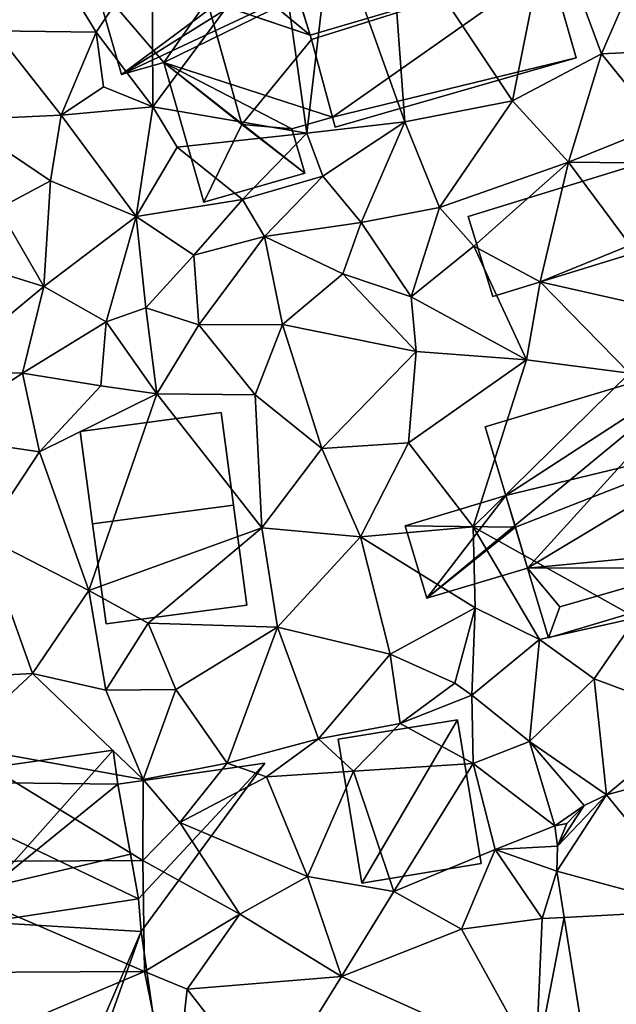
# Model space of a CAD drawing. Extents: x -1000 to 43, y -1020 to 15.
# Drawn here: x -408 to -382, y -977 to -934 of the extents above; entities that cross this region are included whole.
import ezdxf

# ---------------------------------------------------------------- set-up
doc = ezdxf.new("R2010")
doc.units = 0
doc.header["$MEASUREMENT"] = 0
for name, color, linetype in [('Bygninger_LOD2', 1, 'Continuous'), ('Terraen', 33, 'Continuous'), ('Terraen_vej', 33, 'Continuous')]:
    doc.layers.add(name, color=color, linetype=linetype)

# ---------------------------------------------------------------- blocks, each defined once
blk = doc.blocks.new('1km_6224_572_Flyttet_X-573000m_Y-6225000m_ACAD_1_FMEBLOCK37')
at = {"layer": 'Terraen', "color": 9, "true_color": 0xbbbbbb}
for points in [[(40.99, 7.54, 23.73), (42.22, -1.17, 24.28), (43.34, 8.32, 23.54)], [(43.34, 8.32, 23.54), (42.22, -1.17, 24.28), (46.56, -0.67, 23.65)], [(45.89, 8.41, 23.91), (43.34, 8.32, 23.54), (46.56, -0.67, 23.65)], [(52.96, 8.52, 23.88), (45.89, 8.41, 23.91), (51.31, 0.27, 23.69)], [(45.89, 8.41, 23.91), (46.56, -0.67, 23.65), (51.31, 0.27, 23.69)], [(52.96, 8.52, 23.88), (51.31, 0.27, 23.69), (55.25, 2.34, 23.73)], [(52.96, 8.52, 23.88), (55.25, 2.34, 23.73), (56.93, 6.22, 23.72)], [(40.99, 7.54, 23.73), (35.38, 7.03, 23.69), (35.41, 0, 24.55)], [(40.99, 7.54, 23.73), (35.41, 0, 24.55), (42.22, -1.17, 24.28)], [(35.38, 7.03, 23.69), (30.92, 6.56, 23.7), (32.91, 3.3, 23.52)], [(35.38, 7.03, 23.69), (32.91, 3.3, 23.52), (35.41, 0, 24.55)], [(32.91, 3.3, 23.52), (30.92, 6.56, 23.7), (28.41, 3.36, 23.49)], [(56.93, 6.22, 23.72), (55.25, 2.34, 23.73), (59.89, 2.57, 23.62)], [(26.88, -0.57, 22.86), (31.35, -0.37, 23.66), (28.41, 3.36, 23.49)], [(32.91, 3.3, 23.52), (28.41, 3.36, 23.49), (31.35, -0.37, 23.66)], [(32.91, 3.3, 23.52), (31.35, -0.37, 23.66), (33.23, 0.89, 24.53)], [(32.91, 3.3, 23.52), (33.23, 0.89, 24.53), (35.41, 0, 24.55)], [(53.79, -2.44, 23.66), (55.25, 2.34, 23.73), (51.31, 0.27, 23.69)], [(53.79, -2.44, 23.66), (57.81, -0.83, 23.68), (55.25, 2.34, 23.73)], [(55.25, 2.34, 23.73), (57.81, -0.83, 23.68), (59.89, 2.57, 23.62)], [(33.23, 0.89, 24.53), (31.35, -0.37, 23.66), (35.41, 0, 24.55)], [(34.67, -4.85, 23.61), (35.41, 0, 24.55), (31.35, -0.37, 23.66)], [(36.48, -1.79, 23.87), (35.41, 0, 24.55), (34.67, -4.85, 23.61)], [(36.48, -1.79, 23.87), (42.22, -1.17, 24.28), (35.41, 0, 24.55)], [(48.08, -4.45, 23.64), (51.31, 0.27, 23.69), (46.56, -0.67, 23.65)], [(53.79, -2.44, 23.66), (51.31, 0.27, 23.69), (48.08, -4.45, 23.64)], [(26.88, -0.57, 22.86), (30.88, -3.27, 23.6), (31.35, -0.37, 23.66)], [(30.88, -3.27, 23.6), (34.67, -4.85, 23.61), (31.35, -0.37, 23.66)], [(26.88, -0.57, 22.86), (28.58, -4.49, 22.84), (30.88, -3.27, 23.6)], [(42.92, -3.06, 23.88), (46.56, -0.67, 23.65), (42.22, -1.17, 24.28)], [(42.92, -3.06, 23.88), (44.62, -5.12, 23.48), (46.56, -0.67, 23.65)], [(48.08, -4.45, 23.64), (46.56, -0.67, 23.65), (44.62, -5.12, 23.48)], [(53.79, -2.44, 23.66), (57.96, -2.49, 22.88), (57.81, -0.83, 23.68)], [(36.48, -1.79, 23.87), (39.37, -4.1, 23.93), (42.22, -1.17, 24.28)], [(42.92, -3.06, 23.88), (42.22, -1.17, 24.28), (39.37, -4.1, 23.93)], [(36.48, -1.79, 23.87), (34.67, -4.85, 23.61), (39.37, -4.1, 23.93)], [(53.79, -2.44, 23.66), (48.08, -4.45, 23.64), (49.61, -6.16, 22.92)], [(53.79, -2.44, 23.66), (49.61, -6.16, 22.92), (52.54, -7.74, 23)], [(53.79, -2.44, 23.66), (52.54, -7.74, 23), (56.52, -6.12, 23)], [(53.79, -2.44, 23.66), (56.52, -6.12, 23), (57.96, -2.49, 22.88)], [(30.88, -3.27, 23.6), (28.58, -4.49, 22.84), (30.59, -7.95, 23.52)], [(30.88, -3.27, 23.6), (30.59, -7.95, 23.52), (34.67, -4.85, 23.61)], [(42.92, -3.06, 23.88), (39.37, -4.1, 23.93), (40.35, -5.73, 23.28)], [(42.92, -3.06, 23.88), (40.35, -5.73, 23.28), (44.62, -5.12, 23.48)], [(34.67, -4.85, 23.61), (37.23, -6.56, 23.64), (39.37, -4.1, 23.93)], [(40.35, -5.73, 23.28), (39.37, -4.1, 23.93), (37.23, -6.56, 23.64)], [(30.59, -7.95, 23.52), (28.58, -4.49, 22.84), (26.36, -6.64, 22.94)], [(48.08, -4.45, 23.64), (44.62, -5.12, 23.48), (46.84, -8.4, 23.21)], [(48.08, -4.45, 23.64), (46.84, -8.4, 23.21), (49.61, -6.16, 22.92)], [(34.67, -4.85, 23.61), (30.59, -7.95, 23.52), (33.34, -9.5, 23.63)], [(34.67, -4.85, 23.61), (33.34, -9.5, 23.63), (35.1, -8.89, 23.45)], [(34.67, -4.85, 23.61), (35.1, -8.89, 23.45), (37.23, -6.56, 23.64)], [(40.35, -5.73, 23.28), (43.81, -7.39, 23.23), (44.62, -5.12, 23.48)], [(44.62, -5.12, 23.48), (43.81, -7.39, 23.23), (46.84, -8.4, 23.21)], [(40.35, -5.73, 23.28), (37.23, -6.56, 23.64), (37.45, -9.64, 23.2)], [(40.35, -5.73, 23.28), (37.45, -9.64, 23.2), (41.15, -9.62, 23.29)], [(40.35, -5.73, 23.28), (41.15, -9.62, 23.29), (43.81, -7.39, 23.23)], [(49.61, -6.16, 22.92), (46.84, -8.4, 23.21), (51.94, -11.19, 22.89)], [(49.61, -6.16, 22.92), (51.94, -11.19, 22.89), (52.54, -7.74, 23)], [(52.54, -7.74, 23), (58.27, -9.04, 22.93), (56.52, -6.12, 23)], [(30.59, -7.95, 23.52), (26.36, -6.64, 22.94), (26.05, -11.71, 22.11)], [(35.1, -8.89, 23.45), (37.45, -9.64, 23.2), (37.23, -6.56, 23.64)], [(41.15, -9.62, 23.29), (47.06, -10.82, 22.86), (43.81, -7.39, 23.23)], [(46.84, -8.4, 23.21), (43.81, -7.39, 23.23), (47.06, -10.82, 22.86)], [(52.54, -7.74, 23), (51.94, -11.19, 22.89), (56.48, -11.78, 23.04)], [(52.54, -7.74, 23), (56.48, -11.78, 23.04), (58.27, -9.04, 22.93)], [(30.59, -7.95, 23.52), (26.05, -11.71, 22.11), (29.65, -11.78, 22)], [(30.59, -7.95, 23.52), (29.65, -11.78, 22), (33.34, -9.5, 23.63)], [(46.84, -8.4, 23.21), (47.06, -10.82, 22.86), (51.94, -11.19, 22.89)], [(35.1, -8.89, 23.45), (33.34, -9.5, 23.63), (35.58, -12.69, 22.92)], [(35.1, -8.89, 23.45), (35.58, -12.69, 22.92), (37.45, -9.64, 23.2)], [(29.65, -11.78, 22), (33.11, -12.33, 23.06), (33.34, -9.5, 23.63)], [(33.34, -9.5, 23.63), (33.11, -12.33, 23.06), (35.58, -12.69, 22.92)], [(37.45, -9.64, 23.2), (35.58, -12.69, 22.92), (39.93, -12.74, 22.78)], [(37.45, -9.64, 23.2), (39.93, -12.74, 22.78), (41.15, -9.62, 23.29)], [(41.15, -9.62, 23.29), (39.93, -12.74, 22.78), (42.88, -15.11, 22.76)], [(41.15, -9.62, 23.29), (42.88, -15.11, 22.76), (47.06, -10.82, 22.86)], [(46.71, -14.85, 22.85), (47.06, -10.82, 22.86), (42.88, -15.11, 22.76)], [(46.71, -14.85, 22.85), (51.94, -11.19, 22.89), (47.06, -10.82, 22.86)], [(46.71, -14.85, 22.85), (49.57, -18.57, 22.91), (51.94, -11.19, 22.89)], [(56.48, -11.78, 23.04), (51.94, -11.19, 22.89), (49.57, -18.57, 22.91)], [(29.65, -11.78, 22), (26.05, -11.71, 22.11), (25.5, -14.54, 21.95)], [(29.65, -11.78, 22), (25.5, -14.54, 21.95), (30.4, -15.26, 22.15)], [(29.65, -11.78, 22), (30.4, -15.26, 22.15), (33.11, -12.33, 23.06)], [(56.48, -11.78, 23.04), (49.57, -18.57, 22.91), (56.78, -22.6, 21.91)], [(30.4, -15.26, 22.15), (35.58, -12.69, 22.92), (33.11, -12.33, 23.06)], [(30.4, -15.26, 22.15), (32.58, -21.39, 22.22), (35.58, -12.69, 22.92)], [(32.58, -21.39, 22.22), (40.23, -18.61, 22.89), (35.58, -12.69, 22.92)], [(35.58, -12.69, 22.92), (40.23, -18.61, 22.89), (39.93, -12.74, 22.78)], [(39.93, -12.74, 22.78), (40.23, -18.61, 22.89), (42.88, -15.11, 22.76)], [(30.4, -15.26, 22.15), (25.5, -14.54, 21.95), (27.92, -19, 22.01)], [(44.59, -19.01, 22.76), (42.88, -15.11, 22.76), (40.23, -18.61, 22.89)], [(46.71, -14.85, 22.85), (42.88, -15.11, 22.76), (44.59, -19.01, 22.76)], [(46.71, -14.85, 22.85), (44.59, -19.01, 22.76), (49.57, -18.57, 22.91)], [(30.4, -15.26, 22.15), (27.92, -19, 22.01), (32.58, -21.39, 22.22)], [(32.58, -21.39, 22.22), (35.21, -22.83, 22.82), (40.23, -18.61, 22.89)], [(40.92, -23.01, 22.77), (40.23, -18.61, 22.89), (35.21, -22.83, 22.82)], [(44.59, -19.01, 22.76), (40.23, -18.61, 22.89), (40.92, -23.01, 22.77)], [(44.59, -19.01, 22.76), (49.66, -22.15, 22.77), (49.57, -18.57, 22.91)], [(49.57, -18.57, 22.91), (52.51, -23.55, 21.99), (56.78, -22.6, 21.91)], [(49.57, -18.57, 22.91), (49.66, -22.15, 22.77), (52.51, -23.55, 21.99)], [(27.33, -25.2, 22.04), (30.09, -25.05, 21.95), (27.92, -19, 22.01)], [(32.58, -21.39, 22.22), (27.92, -19, 22.01), (30.09, -25.05, 21.95)], [(44.59, -19.01, 22.76), (40.92, -23.01, 22.77), (45.91, -24.2, 22.75)], [(44.59, -19.01, 22.76), (45.91, -24.2, 22.75), (49.66, -22.15, 22.77)], [(32.58, -21.39, 22.22), (30.09, -25.05, 21.95), (33.33, -25.79, 22.33)], [(32.58, -21.39, 22.22), (33.33, -25.79, 22.33), (35.21, -22.83, 22.82)], [(48.76, -25.49, 22.71), (49.66, -22.15, 22.77), (45.91, -24.2, 22.75)], [(48.76, -25.49, 22.71), (49.52, -26.01, 21.88), (49.66, -22.15, 22.77)], [(49.52, -26.01, 21.88), (52.51, -23.55, 21.99), (49.66, -22.15, 22.77)], [(56.78, -22.6, 21.91), (52.51, -23.55, 21.99), (54.92, -25.29, 21.9)], [(59.55, -27.02, 21.77), (56.78, -22.6, 21.91), (54.92, -25.29, 21.9)], [(33.33, -25.79, 22.33), (36.43, -25.76, 22.72), (35.21, -22.83, 22.82)], [(40.92, -23.01, 22.77), (35.21, -22.83, 22.82), (36.43, -25.76, 22.72)], [(40.92, -23.01, 22.77), (36.43, -25.76, 22.72), (38.7, -29.02, 22.75)], [(40.92, -23.01, 22.77), (38.7, -29.02, 22.75), (42.74, -27.95, 22.77)], [(40.92, -23.01, 22.77), (42.74, -27.95, 22.77), (45.91, -24.2, 22.75)], [(49.52, -26.01, 21.88), (52.07, -28.07, 21.78), (52.51, -23.55, 21.99)], [(52.07, -28.07, 21.78), (54.92, -25.29, 21.9), (52.51, -23.55, 21.99)], [(46.34, -27.27, 22.81), (45.91, -24.2, 22.75), (42.74, -27.95, 22.77)], [(48.76, -25.49, 22.71), (45.91, -24.2, 22.75), (46.34, -27.27, 22.81)], [(30.09, -25.05, 21.95), (26.66, -28.24, 21.54), (34.98, -29.75, 22.78)], [(27.33, -25.2, 22.04), (26.66, -28.24, 21.54), (30.09, -25.05, 21.95)], [(33.33, -25.79, 22.33), (30.09, -25.05, 21.95), (34.98, -29.75, 22.78)], [(48.76, -25.49, 22.71), (46.34, -27.27, 22.81), (49.52, -26.01, 21.88)], [(52.07, -28.07, 21.78), (55.463, -30.422, 21.665), (54.92, -25.29, 21.9)], [(59.55, -27.02, 21.77), (54.92, -25.29, 21.9), (55.463, -30.422, 21.665)], [(33.33, -25.79, 22.33), (34.98, -29.75, 22.78), (36.43, -25.76, 22.72)], [(34.98, -29.75, 22.78), (38.7, -29.02, 22.75), (36.43, -25.76, 22.72)], [(46.34, -27.27, 22.81), (49.57, -29.03, 21.89), (49.52, -26.01, 21.88)], [(49.57, -29.03, 21.89), (52.07, -28.07, 21.78), (49.52, -26.01, 21.88)], [(46.34, -27.27, 22.81), (42.74, -27.95, 22.77), (44.28, -29.37, 20.9)], [(46.34, -27.27, 22.81), (44.28, -29.37, 20.9), (49.57, -29.03, 21.89)], [(59.571, -29.32, 21.684), (59.55, -27.02, 21.77), (55.463, -30.422, 21.665)], [(26.66, -28.24, 21.54), (23.8, -33.39, 21.88), (34.97, -33.33, 20.65)], [(26.66, -28.24, 21.54), (34.97, -33.33, 20.65), (34.98, -29.75, 22.78)], [(42.74, -27.95, 22.77), (38.7, -29.02, 22.75), (40.44, -29.63, 20.82)], [(42.74, -27.95, 22.77), (40.44, -29.63, 20.82), (44.28, -29.37, 20.9)], [(53.18, -31.79, 21.63), (52.07, -28.07, 21.78), (49.57, -29.03, 21.89)], [(53.18, -31.79, 21.63), (54.476, -30.893, 21.655), (52.07, -28.07, 21.78)], [(55.463, -30.422, 21.665), (52.07, -28.07, 21.78), (54.476, -30.893, 21.655)], [(36.61, -31.65, 20.68), (38.7, -29.02, 22.75), (34.98, -29.75, 22.78)], [(36.61, -31.65, 20.68), (40.44, -29.63, 20.82), (38.7, -29.02, 22.75)], [(44.28, -29.37, 20.9), (46.07, -34.7, 21.03), (49.57, -29.03, 21.89)], [(50.54, -32.84, 21.73), (49.57, -29.03, 21.89), (46.07, -34.7, 21.03)], [(53.18, -31.79, 21.63), (49.57, -29.03, 21.89), (50.54, -32.84, 21.73)], [(44.28, -29.37, 20.9), (40.44, -29.63, 20.82), (42.25, -34.03, 20.79)], [(44.28, -29.37, 20.9), (42.25, -34.03, 20.79), (46.07, -34.7, 21.03)], [(34.97, -33.33, 20.65), (36.61, -31.65, 20.68), (34.98, -29.75, 22.78)], [(42.25, -34.03, 20.79), (40.44, -29.63, 20.82), (36.61, -31.65, 20.68)], [(54.476, -30.893, 21.655), (53.18, -31.79, 21.63), (53.723, -31.687, 21.628)], [(39.26, -35.7, 20.7), (36.61, -31.65, 20.68), (34.97, -33.33, 20.65)], [(39.26, -35.7, 20.7), (42.25, -34.03, 20.79), (36.61, -31.65, 20.68)], [(53.723, -31.687, 21.628), (53.18, -31.79, 21.63), (53.305, -32.697, 21.587)], [(53.18, -31.79, 21.63), (50.54, -32.84, 21.73), (53.305, -32.697, 21.587)], [(50.54, -32.84, 21.73), (46.07, -34.7, 21.03), (49.06, -36.36, 21.4)], [(50.54, -32.84, 21.73), (49.06, -36.36, 21.4), (52.63, -35.89, 21.45)], [(53.305, -32.697, 21.587), (50.54, -32.84, 21.73), (53.277, -33.79, 21.538)], [(50.54, -32.84, 21.73), (52.63, -35.89, 21.45), (53.277, -33.79, 21.538)], [(23.8, -33.39, 21.88), (23.63, -38.29, 21.66), (35.04, -38.24, 20.54)], [(23.8, -33.39, 21.88), (35.04, -38.24, 20.54), (34.97, -33.33, 20.65)], [(39.26, -35.7, 20.7), (34.97, -33.33, 20.65), (35.04, -38.24, 20.54)], [(53.277, -33.79, 21.538), (52.63, -35.89, 21.45), (53.602, -35.838, 21.448)], [(39.26, -35.7, 20.7), (43.76, -38.46, 20.93), (42.25, -34.03, 20.79)], [(42.25, -34.03, 20.79), (43.76, -38.46, 20.93), (46.07, -34.7, 21.03)], [(49.06, -36.36, 21.4), (46.07, -34.7, 21.03), (43.76, -38.46, 20.93)], [(39.26, -35.7, 20.7), (35.04, -38.24, 20.54), (36.93, -39.02, 20.69)], [(39.26, -35.7, 20.7), (36.93, -39.02, 20.69), (43.76, -38.46, 20.93)], [(49.06, -36.36, 21.4), (52.34, -42.32, 21.22), (52.63, -35.89, 21.45)], [(52.63, -35.89, 21.45), (52.34, -42.32, 21.22), (53.602, -35.838, 21.448)], [(53.602, -35.838, 21.448), (52.34, -42.32, 21.22), (54.644, -42.405, 21.158)], [(49.06, -36.36, 21.4), (43.76, -38.46, 20.93), (52.34, -42.32, 21.22)], [(23.63, -38.29, 21.66), (24.69, -42.59, 21.7), (35.04, -38.24, 20.54)], [(24.69, -42.59, 21.7), (36.33, -44.5, 20.49), (35.04, -38.24, 20.54)], [(36.93, -39.02, 20.69), (35.04, -38.24, 20.54), (36.33, -44.5, 20.49)], [(43.76, -38.46, 20.93), (36.93, -39.02, 20.69), (40.53, -43.66, 20.5)], [(43.76, -38.46, 20.93), (40.53, -43.66, 20.5), (52.34, -42.32, 21.22)], [(36.93, -39.02, 20.69), (36.33, -44.5, 20.49), (40.53, -43.66, 20.5)]]:
    blk.add_polyline3d(points, close=True, dxfattribs=at)
blk = doc.blocks.new('1km_6224_572_Flyttet_X-573000m_Y-6225000m_ACAD_1_FMEBLOCK118')
at = {"layer": 'Terraen_vej', "color": 251, "true_color": 0x555555}
for points in [[(59.626, -35.518, 21.384), (59.571, -29.32, 21.684), (55.463, -30.422, 21.665)], [(59.626, -35.518, 21.384), (55.463, -30.422, 21.665), (53.277, -33.79, 21.538)], [(53.277, -33.79, 21.538), (55.463, -30.422, 21.665), (53.305, -32.697, 21.587)], [(53.305, -32.697, 21.587), (55.463, -30.422, 21.665), (54.476, -30.893, 21.655)], [(53.305, -32.697, 21.587), (54.476, -30.893, 21.655), (53.723, -31.687, 21.628)], [(59.626, -35.518, 21.384), (53.277, -33.79, 21.538), (53.602, -35.838, 21.448)], [(59.626, -35.518, 21.384), (53.602, -35.838, 21.448), (54.644, -42.405, 21.158)]]:
    blk.add_polyline3d(points, close=True, dxfattribs=at)
blk = doc.blocks.new('building_65904')
at = {"layer": 'Bygninger_LOD2', "color": 16, "true_color": 0x7e0000}
for points in [[(3.075, 2.885, 23.09), (4.165, -0.655, 22.87), (-3.075, -2.885, 23), (-4.165, 0.655, 23.17)], [(-4.165, 0.655, 25.73), (3.075, 2.885, 26.07), (4.165, -0.655, 25.59), (-3.075, -2.885, 25.25)], [(3.075, 2.885, 23.09), (-4.165, 0.655, 23.17), (-4.165, 0.655, 25.73), (3.075, 2.885, 26.07)], [(3.075, 2.885, 23.09), (3.075, 2.885, 26.07), (4.165, -0.655, 25.59), (4.165, -0.655, 22.87)], [(-4.165, 0.655, 23.17), (-3.075, -2.885, 23), (-3.075, -2.885, 25.25), (-4.165, 0.655, 25.73)], [(4.165, -0.655, 25.59), (-3.075, -2.885, 25.25), (-3.075, -2.885, 23), (4.165, -0.655, 22.87)]]:
    blk.add_3dface(points, dxfattribs=at)
blk = doc.blocks.new('building_48438')
at = {"layer": 'Bygninger_LOD2', "color": 16, "true_color": 0x7e0000}
for points in [[(3.685, -3.84, 22.77), (-2.545, -4.67, 22.71), (-3.685, 3.84, 22.63), (2.545, 4.67, 22.83)], [(2.545, 4.67, 22.83), (-3.685, 3.84, 22.63), (-3.685, 3.84, 25.14), (2.545, 4.67, 25.16)], [(2.545, 4.67, 25.16), (3.095, 0.58, 26), (-3.135, -0.25, 25.97), (-3.685, 3.84, 25.14)], [(3.095, 0.58, 26), (3.685, -3.84, 22.77), (2.545, 4.67, 22.83)], [(3.095, 0.58, 26), (2.545, 4.67, 22.83), (2.545, 4.67, 25.16)], [(-3.685, 3.84, 22.63), (-3.135, -0.25, 25.97), (-2.545, -4.67, 22.71)], [(-3.685, 3.84, 25.14), (-3.135, -0.25, 25.97), (-3.685, 3.84, 22.63)], [(3.095, 0.58, 26), (3.685, -3.84, 25.12), (-2.545, -4.67, 25.09), (-3.135, -0.25, 25.97)], [(3.685, -3.84, 25.12), (3.685, -3.84, 22.77), (3.095, 0.58, 26)], [(-3.135, -0.25, 25.97), (-2.545, -4.67, 25.09), (-2.545, -4.67, 22.71)], [(3.685, -3.84, 25.12), (-2.545, -4.67, 25.09), (-2.545, -4.67, 22.71), (3.685, -3.84, 22.77)]]:
    blk.add_3dface(points, dxfattribs=at)
blk = doc.blocks.new('building_173586')
at = {"layer": 'Bygninger_LOD2', "color": 16, "true_color": 0x7e0000}
for points in [[(4.39, 10.245, 22.45), (4.61, 8.735, 22.54), (-5.36, 8.855, 21.85)], [(-5.36, 8.855, 24.78), (4.39, 10.245, 24.77), (4.39, 10.245, 22.45), (-5.36, 8.855, 21.85)], [(-5.36, 8.855, 24.78), (4.39, 10.245, 24.77), (-1, 4.195, 24.79)], [(4.39, 10.245, 24.77), (4.61, 8.735, 24.77), (-1, 4.195, 24.79)], [(4.39, 10.245, 24.77), (4.61, 8.735, 22.54), (4.61, 8.735, 24.77)], [(4.39, 10.245, 22.45), (4.61, 8.735, 22.54), (4.39, 10.245, 24.77)], [(4.61, 8.735, 22.54), (5.51, 3.665, 20.81), (-5.36, 8.855, 21.85)], [(-4.64, 3.695, 24.8), (-5.36, 8.855, 24.78), (-5.36, 8.855, 21.85), (-4.64, 3.695, 21.63)], [(-4.64, 3.695, 24.8), (-5.36, 8.855, 24.78), (-1, 4.195, 24.79)], [(-1.26, 2.635, 21.32), (-5.36, 8.855, 21.85), (5.51, 3.665, 20.81)], [(-1.26, 2.635, 21.32), (-4.64, 3.695, 21.63), (-5.36, 8.855, 21.85)], [(4.61, 8.735, 24.77), (5.16, 5.635, 24.78), (-1, 4.195, 24.79)], [(5.16, 5.635, 24.78), (4.61, 8.735, 22.54), (5.51, 3.665, 20.81)], [(4.61, 8.735, 24.77), (4.61, 8.735, 22.54), (5.16, 5.635, 24.78)], [(5.51, 3.665, 26.21), (-1.26, 2.635, 27.315), (-1, 4.195, 27.26), (5.16, 5.635, 26.25)], [(-1, 4.195, 24.79), (5.16, 5.635, 26.25), (-1, 4.195, 26.92)], [(-1, 4.195, 24.79), (5.16, 5.635, 24.78), (5.16, 5.635, 26.25)], [(-1, 4.195, 26.92), (5.16, 5.635, 26.25), (-1, 4.195, 27.26)], [(5.51, 3.665, 23.43), (5.16, 5.635, 24.78), (5.51, 3.665, 20.81)], [(5.51, 3.665, 26.21), (5.16, 5.635, 24.78), (5.51, 3.665, 23.43)], [(5.51, 3.665, 26.21), (5.16, 5.635, 26.25), (5.16, 5.635, 24.78)], [(-1, 4.195, 24.79), (-4.64, 3.695, 26.82), (-4.64, 3.695, 24.8)], [(-1, 4.195, 24.79), (-1, 4.195, 26.92), (-4.64, 3.695, 26.82)], [(-1.26, 2.635, 26.9), (-4.64, 3.695, 26.82), (-1, 4.195, 26.92)], [(-1.26, 2.635, 27.315), (-1, 4.195, 27.26), (-1, 4.195, 26.92), (-1.26, 2.635, 26.9)], [(-4.64, 3.695, 26.82), (-5.51, 3.575, 26.79), (-4.64, 3.695, 24.8)], [(-5.51, 3.575, 21.64), (-4.64, 3.695, 21.63), (-4.64, 3.695, 24.8)], [(-4.64, 3.695, 24.8), (-5.51, 3.575, 26.79), (-5.51, 3.575, 21.64)], [(-1.26, 2.635, 26.9), (-5.51, 3.575, 26.79), (-4.64, 3.695, 26.82)], [(-5.51, 3.575, 21.64), (-4.64, 3.695, 21.63), (-1.26, 2.635, 21.32)], [(-5.51, 3.575, 21.64), (-3.54, -10.245, 21.26), (-3.54, -10.245, 24.61)], [(-5.51, 3.575, 26.79), (-5.51, 3.575, 21.64), (-3.54, -10.245, 24.61)], [(-3.54, -10.245, 26.78), (-5.51, 3.575, 26.79), (-3.54, -10.245, 24.61)], [(-3.54, -10.245, 26.78), (-5.51, 3.575, 26.79), (-1.26, 2.635, 26.9)], [(-3.54, -10.245, 21.26), (-5.51, 3.575, 21.64), (-1.26, 2.635, 21.32)], [(-1.26, 2.635, 26.9), (-1.26, 2.635, 21.32), (5.51, 3.665, 23.43)], [(-1.26, 2.635, 21.32), (5.51, 3.665, 20.81), (5.51, 3.665, 23.43)], [(5.51, 3.665, 26.21), (-1.26, 2.635, 26.9), (5.51, 3.665, 23.43)], [(5.51, 3.665, 26.21), (-1.26, 2.635, 27.315), (-1.26, 2.635, 26.9)], [(0.69, -9.815, 26.89), (-3.54, -10.245, 26.78), (-1.26, 2.635, 26.9)], [(0.695, -9.81, 20.925), (-3.54, -10.245, 21.26), (-1.26, 2.635, 21.32)], [(0.69, -9.815, 23.82), (-1.26, 2.635, 26.9), (-1.26, 2.635, 21.32)], [(0.69, -9.815, 23.82), (-1.26, 2.635, 21.32), (0.695, -9.81, 20.925)], [(0.69, -9.815, 26.89), (-1.26, 2.635, 26.9), (0.69, -9.815, 23.82)], [(0.695, -9.81, 20.925), (0.69, -9.815, 23.82), (-3.54, -10.245, 21.26)], [(-3.54, -10.245, 24.61), (0.69, -9.815, 23.82), (0.69, -9.815, 26.89)], [(-3.54, -10.245, 26.78), (-3.54, -10.245, 24.61), (0.69, -9.815, 26.89)], [(-3.54, -10.245, 21.26), (0.69, -9.815, 23.82), (-3.54, -10.245, 24.61)]]:
    blk.add_3dface(points, dxfattribs=at)
blk = doc.blocks.new('building_143618')
at = {"layer": 'Bygninger_LOD2', "color": 16, "true_color": 0x7e0000}
for points in [[(8.45, 7.015, 23.87), (-7.6, -0.835, 24.27), (-9.46, -1.365, 24.38)], [(8.45, 7.015, 23.87), (-9.46, -1.365, 24.38), (-2.03, 3.295, 23.82)], [(-0.14, -3.255, 23.75), (-7.6, -0.835, 24.27), (8.45, 7.015, 23.87), (10.64, -0.625, 23.65)], [(8.45, 7.015, 23.87), (-2.03, 3.295, 23.82), (-2.21, 3.945, 23.78)], [(-2.21, 3.945, 27.83), (-2.21, 3.945, 28.55), (8.45, 7.015, 28.67)], [(8.45, 7.015, 23.87), (-2.21, 3.945, 27.83), (8.45, 7.015, 28.67)], [(-2.21, 3.945, 23.78), (-2.21, 3.945, 27.83), (8.45, 7.015, 23.87)], [(-1.13, 0.375, 33.08), (-2.21, 3.945, 28.55), (8.45, 7.015, 28.67), (9.46, 3.505, 33.09)], [(8.45, 7.015, 28.67), (9.46, 3.505, 33.09), (10.64, -0.625, 28.01)], [(8.45, 7.015, 23.87), (8.45, 7.015, 28.67), (10.64, -0.625, 28.01)], [(10.64, -0.625, 23.65), (8.45, 7.015, 23.87), (10.64, -0.625, 28.01)], [(-10.64, 2.735, 23.58), (-4.48, 4.505, 23.76), (-3.97, 2.735, 23.88)], [(-4.48, 4.505, 23.76), (-10.64, 2.735, 23.58), (-10.64, 2.735, 27.39), (-4.48, 4.505, 27.43)], [(-4.48, 4.505, 27.43), (-5.68, 1.895, 27.41), (-10.64, 2.735, 27.39)], [(-5.68, 1.895, 27.41), (-4.48, 4.505, 27.43), (-3.97, 2.735, 27.43)], [(-3.97, 2.735, 23.88), (-4.48, 4.505, 23.76), (-4.48, 4.505, 27.43), (-3.97, 2.735, 27.43)], [(-1.13, 0.375, 28.43), (-2.21, 3.945, 28.55), (-1.07, 0.175, 32.83)], [(-2.03, 3.295, 23.82), (-2.21, 3.945, 27.83), (-1.13, 0.375, 28.43)], [(-1.07, 0.175, 32.83), (-2.21, 3.945, 28.55), (-1.13, 0.375, 33.08)], [(-2.21, 3.945, 27.83), (-2.21, 3.945, 28.55), (-1.13, 0.375, 28.43)], [(-2.03, 3.295, 23.82), (-2.21, 3.945, 23.78), (-2.21, 3.945, 27.83)], [(-1.13, 0.375, 33.08), (9.46, 3.505, 33.09), (-1.07, 0.175, 32.83)], [(-1.07, 0.175, 32.83), (9.46, 3.505, 33.09), (-0.14, -3.255, 28.62)], [(-0.14, -3.255, 28.62), (9.46, 3.505, 33.09), (10.64, -0.625, 28.01)], [(-3.97, 2.735, 23.88), (-2.03, 3.295, 23.82), (-9.46, -1.365, 24.38)], [(-1.13, 0.375, 28.43), (-3.97, 2.735, 23.88), (-2.03, 3.295, 23.82)], [(-10.64, 2.735, 23.58), (-9.46, -1.365, 24.38), (-9.46, -1.365, 27.38), (-10.64, 2.735, 27.39)], [(-10.64, 2.735, 23.58), (-3.97, 2.735, 23.88), (-9.46, -1.365, 24.38)], [(-7.6, -0.835, 27.39), (-10.64, 2.735, 27.39), (-5.68, 1.895, 27.41)], [(-7.6, -0.835, 27.39), (-9.46, -1.365, 27.38), (-10.64, 2.735, 27.39)], [(-7.32, 2.475, 27.76), (-3.97, 2.735, 23.88), (-1.13, 0.375, 28.43)], [(-3.97, 2.735, 27.43), (-3.97, 2.735, 27.91), (-7.32, 2.475, 27.76), (-3.97, 2.735, 23.88)], [(-3.97, 2.735, 27.91), (-5.662, 1.913, 27.939), (-7.32, 2.475, 27.76)], [(-3.97, 2.735, 27.43), (-5.68, 1.895, 27.41), (-5.676, 1.906, 27.939), (-3.97, 2.735, 27.91)], [(-4.15, -3.575, 27.39), (-7.6, -0.835, 27.39), (-5.68, 1.895, 27.41)], [(-5.68, 1.895, 27.41), (-5.676, 1.906, 27.939), (-4.15, -3.575, 27.94), (-4.15, -3.575, 27.39)], [(-5.662, 1.913, 27.939), (-1.13, 0.375, 28.43), (-5.676, 1.906, 27.939)], [(-1.13, 0.375, 28.43), (-1.07, 0.175, 28.43), (-4.15, -3.575, 27.94), (-5.676, 1.906, 27.939)], [(-1.07, 0.175, 28.43), (-0.14, -3.255, 27.838), (-1.93, -3.775, 27.82), (-4.15, -3.575, 27.94)], [(-1.13, 0.375, 28.43), (-1.07, 0.175, 32.83), (-1.07, 0.175, 28.43)], [(-1.07, 0.175, 28.43), (-1.07, 0.175, 32.83), (-0.14, -3.255, 28.62)], [(-1.07, 0.175, 28.43), (-0.14, -3.255, 28.62), (-0.14, -3.255, 27.838)], [(-9.46, -1.365, 24.38), (-7.6, -0.835, 24.27), (-7.6, -0.835, 27.39), (-9.46, -1.365, 27.38)], [(-1.36, -5.725, 23.78), (-5.82, -7.015, 23.77), (-7.6, -0.835, 24.27)], [(-1.93, -3.775, 24.17), (-1.36, -5.725, 23.78), (-7.6, -0.835, 24.27)], [(-0.14, -3.255, 23.75), (-1.93, -3.775, 24.17), (-7.6, -0.835, 24.27)], [(-7.6, -0.835, 24.27), (-5.82, -7.015, 23.77), (-5.82, -7.015, 27.37), (-7.6, -0.835, 27.39)], [(-5.82, -7.015, 27.37), (-7.6, -0.835, 27.39), (-4.15, -3.575, 27.39)], [(10.64, -0.625, 23.65), (-0.02, -3.695, 23.92), (-0.14, -3.255, 23.75)], [(-0.14, -3.255, 28.62), (10.64, -0.625, 28.01), (-0.02, -3.695, 28.08)], [(-0.02, -3.695, 27.76), (-0.02, -3.695, 23.92), (10.64, -0.625, 28.01)], [(-0.02, -3.695, 23.92), (10.64, -0.625, 23.65), (10.64, -0.625, 28.01)], [(-0.02, -3.695, 28.08), (-0.02, -3.695, 27.76), (10.64, -0.625, 28.01)], [(-0.14, -3.255, 27.838), (-1.93, -3.775, 27.82), (-1.93, -3.775, 27.41)], [(-0.14, -3.255, 23.75), (-0.14, -3.255, 27.838), (-1.93, -3.775, 27.41)], [(-1.93, -3.775, 24.17), (-0.14, -3.255, 23.75), (-1.93, -3.775, 27.41)], [(-0.14, -3.255, 28.62), (-0.02, -3.695, 28.08), (-0.14, -3.255, 27.838)], [(-0.02, -3.695, 27.76), (-0.14, -3.255, 27.838), (-0.02, -3.695, 28.08)], [(-0.14, -3.255, 27.838), (-0.02, -3.695, 27.76), (-0.02, -3.695, 23.92)], [(-0.14, -3.255, 27.838), (-0.02, -3.695, 23.92), (-0.14, -3.255, 23.75)], [(-1.36, -5.725, 27.4), (-5.82, -7.015, 27.37), (-4.15, -3.575, 27.39)], [(-1.93, -3.775, 27.82), (-4.15, -3.575, 27.94), (-4.15, -3.575, 27.39), (-1.93, -3.775, 27.41)], [(-1.93, -3.775, 27.41), (-1.36, -5.725, 27.4), (-4.15, -3.575, 27.39)], [(-1.93, -3.775, 27.41), (-1.36, -5.725, 27.4), (-1.36, -5.725, 23.78), (-1.93, -3.775, 24.17)], [(-1.36, -5.725, 27.4), (-5.82, -7.015, 27.37), (-5.82, -7.015, 23.77), (-1.36, -5.725, 23.78)]]:
    blk.add_3dface(points, dxfattribs=at)
blk = doc.blocks.new('building_32385')
at = {"layer": 'Bygninger_LOD2', "color": 16, "true_color": 0x7e0000}
for points in [[(-3.905, 0.07, 22.83), (5.555, 6.22, 23.08), (-7.395, -4.47, 22.71)], [(-7.395, -4.47, 22.71), (5.555, 6.22, 23.08), (-2.945, -3.14, 22.65)], [(-4.815, 3.11, 30.16), (5.555, 6.22, 30.08), (5.555, 6.22, 23.08), (-4.815, 3.11, 22.87)], [(-4.815, 3.11, 30.16), (5.555, 6.22, 30.08), (-3.905, 0.07, 33.55)], [(-4.815, 3.11, 22.87), (5.555, 6.22, 23.08), (-3.905, 0.07, 22.83)], [(5.555, 6.22, 30.08), (6.635, 2.63, 34.09), (-3.905, 0.07, 33.55)], [(5.555, 6.22, 23.08), (8.355, -3.12, 21.98), (-2.945, -3.14, 22.65)], [(8.045, -2.09, 30.6), (8.355, -3.12, 21.98), (5.555, 6.22, 23.08)], [(8.045, -2.09, 30.6), (5.555, 6.22, 23.08), (5.555, 6.22, 30.08)], [(6.635, 2.63, 34.09), (8.045, -2.09, 30.6), (5.555, 6.22, 30.08)], [(-3.905, 0.07, 33.55), (-4.815, 3.11, 30.16), (-3.905, 0.07, 29.85)], [(-4.815, 3.11, 22.87), (-3.905, 0.07, 29.85), (-4.815, 3.11, 30.16)], [(-3.905, 0.07, 29.85), (-4.815, 3.11, 22.87), (-3.905, 0.07, 22.83)], [(6.635, 2.63, 34.09), (-3.475, -1.33, 35.11), (-3.905, 0.07, 33.55)], [(6.635, 2.63, 34.09), (-3.475, -1.33, 35.11), (6.635, 2.63, 36.12)], [(6.635, 2.63, 36.12), (-2.945, -3.14, 32.99), (-3.475, -1.33, 35.11)], [(8.045, -2.09, 30.6), (-2.945, -3.14, 32.99), (6.635, 2.63, 36.12)], [(6.635, 2.63, 36.12), (8.045, -2.09, 30.6), (6.635, 2.63, 34.09)], [(-3.905, 0.07, 22.83), (-8.355, -1.26, 22.77), (-8.355, -1.26, 29.33), (-3.905, 0.07, 29.85)], [(-8.355, -1.26, 29.33), (-3.905, 0.07, 29.85), (-3.475, -1.33, 29.85)], [(-8.355, -1.26, 22.77), (-3.905, 0.07, 22.83), (-7.395, -4.47, 22.71)], [(-2.945, -3.14, 32.99), (-3.905, 0.07, 33.55), (-3.475, -1.33, 29.85)], [(-3.475, -1.33, 29.85), (-3.905, 0.07, 33.55), (-3.905, 0.07, 29.85)], [(-2.945, -3.14, 32.99), (-3.475, -1.33, 35.11), (-3.905, 0.07, 33.55)], [(-7.395, -4.47, 29.33), (-8.355, -1.26, 29.33), (-8.355, -1.26, 22.77), (-7.395, -4.47, 22.71)], [(-7.395, -4.47, 29.33), (-8.355, -1.26, 29.33), (-3.475, -1.33, 29.85)], [(-2.945, -3.14, 29.85), (-7.395, -4.47, 29.33), (-3.475, -1.33, 29.85)], [(-2.945, -3.14, 29.85), (-2.945, -3.14, 32.99), (-3.475, -1.33, 29.85)], [(8.045, -2.09, 30.6), (-1.515, -4.85, 30.68), (-2.945, -3.14, 32.99)], [(8.355, -3.12, 29.97), (-2.025, -6.22, 30), (-1.515, -4.85, 30.68), (8.045, -2.09, 30.6)], [(8.355, -3.12, 29.97), (8.355, -3.12, 21.98), (8.045, -2.09, 30.6)], [(-2.945, -3.14, 29.85), (-7.395, -4.47, 29.33), (-7.395, -4.47, 22.71), (-2.945, -3.14, 22.65)], [(8.355, -3.12, 21.98), (-2.025, -6.22, 21.9), (-2.945, -3.14, 22.65)], [(-2.945, -3.14, 22.65), (-2.025, -6.22, 29.38), (-2.945, -3.14, 29.85)], [(-2.025, -6.22, 29.38), (-2.945, -3.14, 32.99), (-2.945, -3.14, 29.85)], [(-2.945, -3.14, 22.65), (-2.025, -6.22, 21.9), (-2.025, -6.22, 29.38)], [(-2.945, -3.14, 32.99), (-1.515, -4.85, 30.68), (-2.025, -6.22, 29.38)], [(-2.025, -6.22, 29.38), (-2.025, -6.22, 21.9), (8.355, -3.12, 21.98)], [(8.355, -3.12, 29.97), (-2.025, -6.22, 29.38), (8.355, -3.12, 21.98)], [(-2.025, -6.22, 30), (-2.025, -6.22, 29.38), (8.355, -3.12, 29.97)], [(-2.025, -6.22, 30), (-1.515, -4.85, 30.68), (-2.025, -6.22, 29.38)]]:
    blk.add_3dface(points, dxfattribs=at)
blk = doc.blocks.new('building_89312')
at = {"layer": 'Bygninger_LOD2', "color": 16, "true_color": 0x7e0000}
for points in [[(-4.44, 7.11, 26.9), (-4.44, 7.11, 27.315), (2.33, 8.14, 26.21)], [(2.33, 8.14, 23.43), (-4.44, 7.11, 26.9), (2.33, 8.14, 26.21)], [(-4.44, 7.11, 21.32), (-4.44, 7.11, 26.9), (2.33, 8.14, 23.43)], [(2.33, 8.14, 20.81), (-4.44, 7.11, 21.32), (2.33, 8.14, 23.43)], [(2.33, 8.14, 26.21), (2.46, 6.69, 26.23), (-4.44, 7.11, 27.315)], [(2.33, 8.14, 20.81), (2.46, 6.69, 20.73), (-4.44, 7.11, 21.32)], [(2.46, 6.69, 26.23), (2.33, 8.14, 23.43), (2.46, 6.69, 20.73)], [(2.33, 8.14, 23.43), (2.33, 8.14, 20.81), (2.46, 6.69, 20.73)], [(2.33, 8.14, 26.21), (2.33, 8.14, 23.43), (2.46, 6.69, 26.23)], [(-2.76, -3.56, 23.81), (-4.44, 7.11, 21.32), (-4.44, 7.11, 26.9)], [(-4.44, 7.11, 26.9), (-4.44, 7.11, 27.315), (-2.76, -3.56, 27.29)], [(-2.76, -3.56, 23.81), (-4.44, 7.11, 26.9), (-2.76, -3.56, 27.29)], [(-2.485, -5.335, 20.925), (-4.44, 7.11, 21.32), (-2.76, -3.56, 23.81)], [(2.46, 6.69, 26.23), (-1.64, -2.8, 27.1), (-4.44, 7.11, 27.315)], [(-1.64, -2.8, 27.1), (-2.76, -3.56, 27.29), (-4.44, 7.11, 27.315)], [(-4.44, 7.11, 21.32), (2.46, 6.69, 20.73), (-1.8, -5.27, 20.89)], [(-2.485, -5.335, 20.925), (-4.44, 7.11, 21.32), (-1.8, -5.27, 20.89)], [(-1.8, -5.27, 20.89), (2.46, 6.69, 20.73), (4.44, -7.19, 20.44)], [(2.46, 6.69, 26.23), (3.7, -2.03, 26.24), (-1.64, -2.8, 27.1)], [(3.7, -2.03, 23.72), (2.46, 6.69, 26.23), (2.46, 6.69, 20.73)], [(4.44, -7.19, 20.44), (3.7, -2.03, 23.72), (2.46, 6.69, 20.73)], [(3.7, -2.03, 23.72), (3.7, -2.03, 26.24), (2.46, 6.69, 26.23)], [(3.7, -2.03, 23.72), (-1.8, -5.27, 23.81), (-1.55, -3.39, 23.79)], [(3.7, -2.03, 23.72), (4.44, -7.19, 23.75), (-1.8, -5.27, 23.81)], [(-1.64, -2.8, 23.79), (3.7, -2.03, 23.72), (3.7, -2.03, 26.24), (-1.64, -2.8, 27.1)], [(3.7, -2.03, 23.72), (-1.55, -3.39, 23.79), (-1.64, -2.8, 23.79)], [(4.44, -7.19, 23.75), (3.7, -2.03, 23.72), (4.44, -7.19, 20.44)], [(-1.64, -2.8, 27.1), (-1.55, -3.39, 27.1), (-2.76, -3.56, 27.29)], [(-1.55, -3.39, 23.79), (-1.64, -2.8, 23.79), (-1.64, -2.8, 27.1), (-1.55, -3.39, 27.1)], [(-2.76, -3.56, 23.81), (-1.55, -3.39, 23.79), (-1.55, -3.39, 27.1), (-2.76, -3.56, 27.29)], [(-1.55, -3.39, 23.79), (-1.8, -5.27, 23.81), (-2.76, -3.56, 23.81)], [(-2.49, -5.34, 23.82), (-2.485, -5.335, 20.925), (-2.76, -3.56, 23.81)], [(-2.76, -3.56, 23.81), (-1.8, -5.27, 23.81), (-2.49, -5.34, 23.82)], [(-1.8, -5.27, 23.81), (-2.49, -5.34, 23.82), (-2.485, -5.335, 20.925), (-1.8, -5.27, 20.89)], [(-1.31, -8.14, 23.82), (-1.8, -5.27, 23.81), (-1.8, -5.27, 20.89), (-1.31, -8.14, 20.8)], [(4.44, -7.19, 23.75), (-1.31, -8.14, 23.82), (-1.8, -5.27, 23.81)], [(-1.31, -8.14, 20.8), (-1.8, -5.27, 20.89), (4.44, -7.19, 20.44)], [(4.44, -7.19, 23.75), (-1.31, -8.14, 23.82), (-1.31, -8.14, 20.8), (4.44, -7.19, 20.44)]]:
    blk.add_3dface(points, dxfattribs=at)
blk = doc.blocks.new('building_173983')
at = {"layer": 'Bygninger_LOD2', "color": 16, "true_color": 0x7e0000}
for points in [[(-2.35, -2.275, 20.81), (-3.25, 2.795, 22.54), (3.25, 3.725, 21.62)], [(-3.25, 2.795, 23.46), (3.25, 3.725, 23.45), (3.25, 3.725, 21.62), (-3.25, 2.795, 22.54)], [(-2.35, -2.275, 23.43), (-3.25, 2.795, 23.46), (3.25, 3.725, 23.45)], [(-2.22, -3.725, 20.73), (-2.35, -2.275, 20.81), (3.25, 3.725, 21.62)], [(-2.22, -3.725, 23.42), (-2.35, -2.275, 23.43), (3.25, 3.725, 23.45)], [(-2.22, -3.725, 20.73), (3.25, 3.725, 21.62), (3.25, 3.725, 23.45), (-2.22, -3.725, 23.42)], [(-3.25, 2.795, 22.54), (-2.35, -2.275, 20.81), (-2.35, -2.275, 23.43)], [(-3.25, 2.795, 23.46), (-3.25, 2.795, 22.54), (-2.35, -2.275, 23.43)], [(-2.35, -2.275, 20.81), (-2.22, -3.725, 20.73), (-2.22, -3.725, 23.42)], [(-2.35, -2.275, 23.43), (-2.35, -2.275, 20.81), (-2.22, -3.725, 23.42)]]:
    blk.add_3dface(points, dxfattribs=at)
blk = doc.blocks.new('building_122487')
at = {"layer": 'Bygninger_LOD2', "color": 16, "true_color": 0x7e0000}
for points in [[(-2.12, -3.615, 20.9), (-3.16, 2.755, 22.2), (2.11, 3.615, 22.3)], [(2.11, 3.615, 22.3), (-3.16, 2.755, 22.2), (-3.16, 2.755, 23.51), (2.11, 3.615, 23.52)], [(2.11, 3.615, 23.52), (3.16, -2.745, 23.54), (-2.12, -3.615, 23.53), (-3.16, 2.755, 23.51)], [(3.16, -2.745, 21.54), (-2.12, -3.615, 20.9), (2.11, 3.615, 22.3)], [(3.16, -2.745, 21.54), (2.11, 3.615, 22.3), (2.11, 3.615, 23.52), (3.16, -2.745, 23.54)], [(-3.16, 2.755, 22.2), (-2.12, -3.615, 20.9), (-2.12, -3.615, 23.53), (-3.16, 2.755, 23.51)], [(-2.12, -3.615, 20.9), (3.16, -2.745, 21.54), (3.16, -2.745, 23.54), (-2.12, -3.615, 23.53)]]:
    blk.add_3dface(points, dxfattribs=at)

msp = doc.modelspace()

# ---------------------------------------------------------------- block references
at = {"layer": 'Bygninger_LOD2', "color": 16, "true_color": 0x7e0000}
for name, p in [('building_143618', (-394.01, -934.705)), ('building_65904', (-383.985, -943.005)), ('building_32385', (-382.575, -954.76)), ('building_48438', (-401.615, -955.69)), ('building_122487', (-390.73, -968.215)), ('building_173586', (-408.24, -976.185)), ('building_173983', (-400.38, -970.245)), ('building_89312', (-405.06, -980.66))]:
    msp.add_blockref(name, p, dxfattribs=at)
at = {"layer": 'Terraen', "color": 9, "true_color": 0xbbbbbb}
msp.add_blockref('1km_6224_572_Flyttet_X-573000m_Y-6225000m_ACAD_1_FMEBLOCK37', (-437.5, -937.5), dxfattribs=at)
at = {"layer": 'Terraen_vej', "color": 251, "true_color": 0x555555}
msp.add_blockref('1km_6224_572_Flyttet_X-573000m_Y-6225000m_ACAD_1_FMEBLOCK118', (-437.5, -937.5), dxfattribs=at)

doc.saveas('drawing.dxf')
